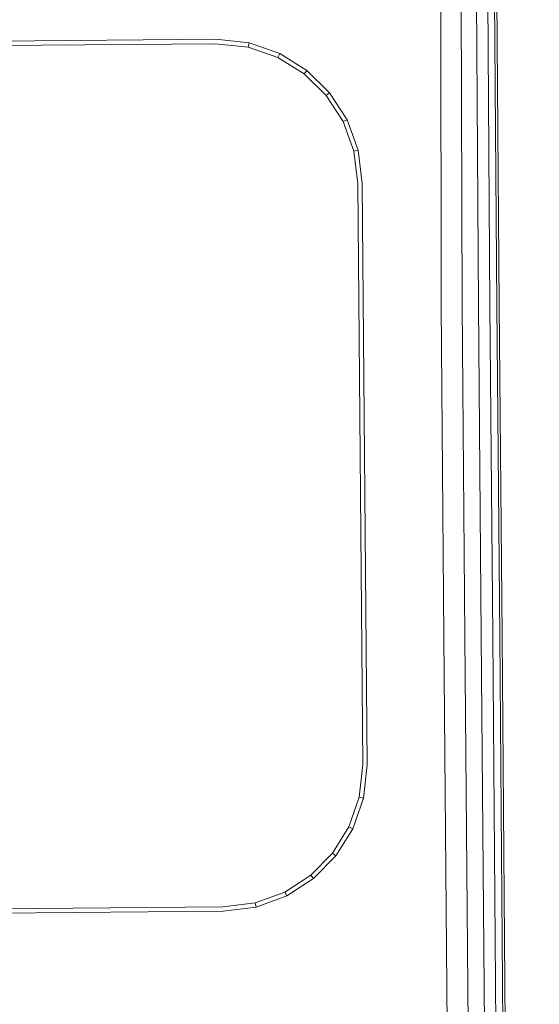
# Model space of a CAD drawing. Units: millimetres. Extents: x 706763 to 710685, y 105535 to 111266.
# Drawn here: x 708828 to 708864, y 108099 to 108167 of the extents above; entities that cross this region are included whole.
import ezdxf

# ---------------------------------------------------------------- set-up
doc = ezdxf.new("R2010")
doc.units = ezdxf.units.MM
doc.header["$MEASUREMENT"] = 0
doc.layers.add('Чертеж и Рисунок_Ном._пера__7', color=7, linetype='Continuous', lineweight=15)

msp = doc.modelspace()

# ---------------------------------------------------------------- linework, layer by layer
at = {"layer": 'Чертеж и Рисунок_Ном._пера__7', "color": 7, "linetype": 'Continuous', "lineweight": 15}
for p, q in [((708856.876, 108147.076), (708856.822, 108219.004)), ((708858.065, 108219.087), (708858.316, 108147.088)), ((708859.031, 108219.15), (708859.436, 108147.097)), ((708859.722, 108219.196), (708860.236, 108147.104)), ((708860.136, 108219.223), (708860.716, 108147.108)), ((708860.274, 108219.232), (708860.876, 108147.11)), ((708841.369, 108165.401), (708771.725, 108164.82)), ((708843.662, 108165.155), (708841.369, 108165.401)), ((708841.369, 108165.401), (708843.662, 108165.156)), ((708841.354, 108165.101), (708771.727, 108164.52)), ((708843.596, 108164.861), (708841.354, 108165.101)), ((708843.596, 108164.861), (708843.662, 108165.156)), ((708843.662, 108165.155), (708843.596, 108164.861)), ((708845.642, 108164.148), (708843.596, 108164.861)), ((708843.662, 108165.155), (708843.662, 108165.156)), ((708845.773, 108164.42), (708843.662, 108165.156)), ((708845.773, 108164.42), (708843.662, 108165.155)), ((708845.773, 108164.42), (708845.642, 108164.148)), ((708847.452, 108163.017), (708845.642, 108164.148)), ((708847.639, 108163.255), (708845.773, 108164.42)), ((708847.639, 108163.255), (708847.452, 108163.017)), ((708849.201, 108161.718), (708847.639, 108163.255)), ((708848.968, 108161.527), (708847.452, 108163.017)), ((708849.201, 108161.718), (708848.968, 108161.527)), ((708850.128, 108159.736), (708848.968, 108161.527)), ((708850.398, 108159.871), (708849.201, 108161.718)), ((708850.398, 108159.871), (708850.128, 108159.736)), ((708851.168, 108157.774), (708850.398, 108159.871)), ((708850.875, 108157.702), (708850.128, 108159.736)), ((708851.168, 108157.774), (708850.875, 108157.702)), ((708851.452, 108155.484), (708851.168, 108157.774)), ((708851.152, 108155.465), (708850.875, 108157.702)), ((708851.152, 108155.465), (708851.485, 108115.5)), ((708851.452, 108155.484), (708851.785, 108115.486)), ((708856.876, 108147.076), (708857.065, 108124.311)), ((708858.316, 108147.088), (708858.505, 108124.323)), ((708859.436, 108147.097), (708859.625, 108124.333)), ((708860.236, 108147.104), (708860.425, 108124.339)), ((708860.716, 108147.108), (708860.905, 108124.343)), ((708860.876, 108147.11), (708861.065, 108124.345)), ((708857.065, 108124.311), (708859.629, 107816.799)), ((708858.505, 108124.323), (708861.069, 107816.811)), ((708859.625, 108124.333), (708862.189, 107816.82)), ((708860.425, 108124.339), (708862.989, 107816.827)), ((708860.905, 108124.343), (708863.469, 107816.831)), ((708861.065, 108124.345), (708863.629, 107816.832)), ((708851.246, 108113.259), (708851.485, 108115.5)), ((708851.54, 108113.192), (708851.785, 108115.486)), ((708850.533, 108111.212), (708851.246, 108113.259)), ((708850.805, 108111.082), (708851.54, 108113.192)), ((708851.54, 108113.192), (708851.246, 108113.259)), ((708849.402, 108109.402), (708850.533, 108111.212)), ((708849.639, 108109.215), (708850.805, 108111.082)), ((708850.805, 108111.082), (708850.533, 108111.212)), ((708847.912, 108107.887), (708849.402, 108109.402)), ((708848.103, 108107.653), (708849.639, 108109.215)), ((708849.639, 108109.215), (708849.402, 108109.402)), ((708846.121, 108106.727), (708847.912, 108107.887)), ((708846.256, 108106.456), (708848.103, 108107.653)), ((708848.103, 108107.653), (708847.912, 108107.887)), ((708844.087, 108105.98), (708846.121, 108106.727)), ((708844.158, 108105.686), (708846.256, 108106.456)), ((708846.256, 108106.456), (708846.121, 108106.727)), ((708772.222, 108105.122), (708841.849, 108105.702)), ((708841.849, 108105.702), (708844.087, 108105.98)), ((708841.869, 108105.403), (708844.158, 108105.686)), ((708844.158, 108105.686), (708844.087, 108105.98)), ((708772.225, 108104.822), (708841.869, 108105.403))]:
    msp.add_line(p, q, dxfattribs=at)

doc.saveas('drawing.dxf')
